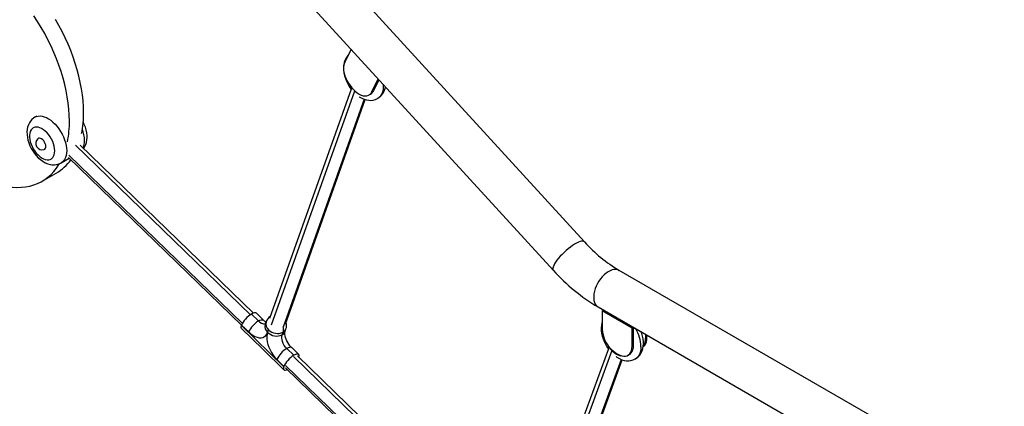
# Model space of a CAD drawing. Extents: x 9677 to 39191, y 2497 to 20780.
# Drawn here: x 24580 to 25514, y 5730 to 6097 of the extents above; entities that cross this region are included whole.
import ezdxf

# ---------------------------------------------------------------- set-up
doc = ezdxf.new("R2010")
doc.units = 0
doc.header["$LTSCALE"] = 100
doc.layers.get('0').update_dxf_attribs({"linetype": 'CONTINUOUS'})

msp = doc.modelspace()

# ---------------------------------------------------------------- linework, layer by layer
at = {"color": 7, "linetype": 'CONTINUOUS', "ltscale": 100}
for p, q in [((25115.85, 5885.97), (24721.87, 6316.63)), ((24692.35, 6289.63), (25086.34, 5858.97)), ((24894.42, 6068.75), (24888.39, 6056.6)), ((24914.23, 6028.39), (24920.25, 6040.52)), ((24894.44, 6030.91), (24817.18, 5813.3)), ((24895.2, 6032.18), (24896.49, 6030.77)), ((24920.87, 6039.84), (24915.58, 6029.18)), ((24911.46, 6025.33), (24912.81, 6026.12)), ((24914.23, 6028.39), (24915.58, 6029.18)), ((24832.21, 5807.8), (24907.89, 6020.98)), ((24596.39, 6005.29), (24594.62, 6004.27)), ((24598.46, 5984.55), (24597.75, 5984.14)), ((24801.79, 5818.35), (24637.61, 5977.64)), ((24603.75, 5973.75), (24604.46, 5974.16)), ((24626.57, 5966.06), (24790.61, 5806.9)), ((24619.62, 5960.97), (24627.26, 5965.38)), ((24601.48, 5943.53), (24614.92, 5951.28)), ((25513.79, 5648.1), (25148.58, 5858.92)), ((24806.7, 5810.99), (24800.03, 5817.51)), ((24811.38, 5811.76), (24804.71, 5818.28)), ((25128.59, 5824.28), (25513.79, 5601.91)), ((25132.54, 5820.59), (25133.76, 5821.3)), ((25160.82, 5804.26), (25132.54, 5820.59)), ((25132.54, 5820.59), (25132.54, 5803.44)), ((24790.66, 5807.03), (24790.53, 5806.69)), ((24797.32, 5800.53), (24790.66, 5807.03)), ((24812.98, 5807.73), (24812.97, 5807.71)), ((24813.86, 5810.16), (24812.98, 5807.73)), ((24790.53, 5806.69), (24830.65, 5767.58)), ((24816.19, 5802.68), (24815.31, 5800.25)), ((24815.32, 5800.24), (24816.19, 5802.68)), ((24829.07, 5797.81), (24829.95, 5800.25)), ((24831.8, 5800.95), (24832.67, 5803.38)), ((25160.82, 5804.26), (25162.04, 5804.97)), ((25160.82, 5787.12), (25160.82, 5804.26)), ((25162.2, 5803.75), (25163.17, 5804.32)), ((25162.2, 5787.91), (25162.2, 5803.75)), ((25173.56, 5798.31), (25173.56, 5794.47)), ((25174.96, 5795.28), (25174.96, 5797.51)), ((25173.56, 5794.47), (25174.96, 5795.28)), ((24840.15, 5778.4), (24833.47, 5784.9)), ((24844.82, 5779.17), (24838.15, 5785.67)), ((25138.35, 5784.54), (25084.64, 5637.64)), ((25145.97, 5780.17), (25147.39, 5779.36)), ((25156.88, 5778.42), (25158.26, 5779.21)), ((25160.82, 5787.12), (25162.2, 5787.91)), ((24830.77, 5767.93), (24824.1, 5774.42)), ((25007.16, 5619.1), (24843.48, 5777.9)), ((25099.82, 5632.54), (25151.59, 5774.17)), ((24830.65, 5767.58), (24830.77, 5767.93)), ((24832.32, 5766.44), (24994.76, 5608.84))]:
    msp.add_line(p, q, dxfattribs=at)
at = {"color": 8, "linetype": 'CONTINUOUS', "ltscale": 100}
for p, q in [((24819.04, 5807.28), (24897.88, 6029.36)), ((24906.73, 6021.33), (24830.02, 5805.27)), ((24633.28, 5977.59), (24798.97, 5816.84)), ((24791.36, 5808.57), (24626.77, 5968.26)), ((25086.79, 5632.43), (25141.92, 5783.23)), ((24839.74, 5777.28), (25005.43, 5616.53)), ((25150.48, 5774.59), (25097.57, 5629.86)), ((24995.89, 5610.13), (24832.24, 5768.9))]:
    msp.add_line(p, q, dxfattribs=at)
at = {"color": 7, "linetype": 'CONTINUOUS', "ltscale": 100, "flags": 128}
for points in [[(24627.38, 6000.76), (24627.25, 6006.26), (24626.87, 6011.89), (24626.25, 6017.64), (24625.38, 6023.48), (24624.26, 6029.41), (24622.9, 6035.4), (24621.31, 6041.43), (24619.48, 6047.49), (24617.42, 6053.57), (24615.14, 6059.64), (24612.64, 6065.68), (24609.94, 6071.69), (24607.03, 6077.64), (24603.93, 6083.52), (24600.65, 6089.31), (24597.19, 6094.99), (24593.57, 6100.55)], [(24640.81, 6008.51), (24640.69, 6014.02), (24640.31, 6019.65), (24639.69, 6025.4), (24638.81, 6031.24), (24637.7, 6037.16), (24636.34, 6043.15), (24634.74, 6049.18), (24632.91, 6055.25), (24630.85, 6061.32), (24628.57, 6067.39), (24626.08, 6073.44), (24623.37, 6079.45), (24620.47, 6085.4), (24617.37, 6091.28), (24614.08, 6097.07)], [(24891.42, 6062.7), (24890.61, 6061.78), (24889.47, 6060.05), (24888.56, 6058.14), (24887.87, 6056.06), (24887.42, 6053.81), (24887.22, 6051.41), (24887.28, 6048.88), (24887.59, 6046.26), (24888.17, 6043.61), (24888.98, 6040.98), (24890, 6038.39), (24891.24, 6035.87), (24892.66, 6033.44), (24894.26, 6031.14), (24894.88, 6030.38)], [(24888.39, 6056.6), (24887.74, 6054.89), (24887.35, 6052.95), (24887.23, 6050.81), (24887.39, 6048.51), (24887.81, 6046.11), (24888.5, 6043.64), (24889.43, 6041.17), (24890.6, 6038.74), (24891.97, 6036.4), (24893.51, 6034.2), (24895.2, 6032.18)], [(24896.49, 6030.77), (24898.3, 6028.98), (24900.17, 6027.44), (24902.09, 6026.2), (24904, 6025.28), (24905.87, 6024.69), (24907.66, 6024.45), (24909.33, 6024.56), (24910.85, 6025.03), (24912.2, 6025.83), (24913.33, 6026.96), (24914.23, 6028.39)], [(24902.02, 6023.71), (24902.18, 6023.6), (24904.49, 6022.28), (24906.9, 6021.26), (24909.07, 6020.64), (24911.21, 6020.31), (24913.29, 6020.26), (24915.3, 6020.49), (24917.42, 6021.06), (24919.37, 6021.92), (24919.76, 6022.17)], [(24594.63, 6004.24), (24593.43, 6003.5), (24591.85, 6002.17), (24590.5, 6000.63), (24589.36, 5998.9), (24588.45, 5996.99), (24587.76, 5994.91), (24587.31, 5992.66), (24587.11, 5990.26), (24587.17, 5987.73), (24587.48, 5985.11), (24588.06, 5982.47), (24588.87, 5979.83), (24589.9, 5977.24), (24591.13, 5974.72), (24592.55, 5972.3), (24594.15, 5969.99), (24595.91, 5967.83), (24597.82, 5965.83), (24599.88, 5964.03), (24602.07, 5962.45), (24604.38, 5961.13), (24606.79, 5960.11), (24608.96, 5959.49), (24611.1, 5959.16), (24613.18, 5959.12), (24615.2, 5959.35), (24617.31, 5959.91), (24619.26, 5960.77), (24619.65, 5961.02)], [(24613.48, 5972.42), (24613.35, 5974.51), (24612.97, 5976.71), (24612.35, 5978.96), (24611.49, 5981.23), (24610.41, 5983.45), (24609.15, 5985.59), (24607.72, 5987.59), (24606.16, 5989.42), (24604.5, 5991.03), (24602.78, 5992.39), (24601.02, 5993.48), (24599.28, 5994.27), (24597.58, 5994.73), (24595.96, 5994.87), (24594.47, 5994.68), (24593.12, 5994.16), (24591.95, 5993.33), (24590.98, 5992.2), (24590.23, 5990.8), (24589.73, 5989.15), (24589.47, 5987.29), (24589.47, 5985.26), (24589.73, 5983.11), (24590.23, 5980.88), (24590.98, 5978.61), (24591.95, 5976.36), (24593.12, 5974.18), (24594.47, 5972.1), (24595.96, 5970.18), (24597.58, 5968.46), (24599.28, 5966.96), (24601.02, 5965.74), (24602.78, 5964.8), (24604.5, 5964.17), (24606.16, 5963.87), (24607.72, 5963.89), (24609.15, 5964.25), (24610.41, 5964.92), (24611.49, 5965.91), (24612.35, 5967.18), (24612.97, 5968.71), (24613.35, 5970.47), (24613.48, 5972.42)], [(24640.8, 5974.54), (24640.87, 5974.62), (24641.98, 5976.37), (24642.86, 5978.3), (24643.52, 5980.4), (24643.94, 5982.67), (24644.11, 5985.09), (24644.11, 5985.48), (24644.06, 5986.97), (24643.78, 5989.59), (24643.24, 5992.23), (24642.46, 5994.87), (24641.45, 5997.47), (24640.34, 5999.8)], [(24605, 5976.5), (24604.86, 5977.79), (24604.47, 5979.16), (24603.85, 5980.51), (24603.03, 5981.77), (24602.07, 5982.85), (24601.02, 5983.68), (24599.96, 5984.22), (24598.95, 5984.42), (24598.05, 5984.28), (24597.39, 5983.87)], [(24552.8, 5943), (24555.36, 5942.03), (24559.96, 5940.52), (24564.5, 5939.33), (24568.97, 5938.46), (24573.35, 5937.91), (24577.64, 5937.68), (24581.82, 5937.77), (24585.87, 5938.19), (24589.79, 5938.93), (24593.57, 5939.99), (24597.19, 5941.37), (24600.65, 5943.06), (24603.93, 5945.06), (24607.03, 5947.36), (24609.94, 5949.95), (24612.64, 5952.84), (24615.14, 5956), (24617.42, 5959.44), (24617.8, 5960.07)], [(25132.54, 5809.96), (25132.24, 5809.06), (25131.79, 5806.81), (25131.59, 5804.41), (25131.65, 5801.88), (25131.96, 5799.26), (25132.54, 5796.61), (25133.35, 5793.98), (25134.37, 5791.39), (25135.61, 5788.87), (25137.03, 5786.44), (25138.63, 5784.14), (25138.78, 5783.95)], [(24790.65, 5803.91), (24790.54, 5803.98), (24790.25, 5804.64), (24790.24, 5805.56), (24790.53, 5806.69)], [(24790.63, 5803.89), (24810.9, 5784.13), (24830.74, 5764.78)], [(24797.32, 5800.53), (24799.27, 5798.8), (24801.28, 5797.37), (24803.29, 5796.26), (24805.28, 5795.5), (24807.21, 5795.1), (24809.02, 5795.07), (24810.69, 5795.41), (24812.19, 5796.12), (24813.47, 5797.18), (24814.52, 5798.56), (24815.31, 5800.25)], [(24815.32, 5800.24), (24814.8, 5798.29), (24814.56, 5796.11), (24814.62, 5793.75), (24814.96, 5791.26), (24815.57, 5788.68), (24816.46, 5786.07), (24817.6, 5783.49), (24818.96, 5780.98), (24820.52, 5778.6), (24822.25, 5776.4), (24824.1, 5774.42)], [(24833.47, 5784.9), (24832.21, 5786.29), (24831.08, 5787.88), (24830.14, 5789.6), (24829.41, 5791.38), (24828.93, 5793.16), (24828.7, 5794.87), (24828.75, 5796.44), (24829.07, 5797.81)], [(24838.15, 5785.67), (24837.58, 5786.25), (24836.48, 5787.51), (24835.41, 5788.95), (24834.43, 5790.52), (24833.56, 5792.16), (24832.83, 5793.83), (24832.28, 5795.45), (24831.9, 5796.95), (24831.69, 5798.28), (24831.62, 5799.39), (24831.66, 5800.22), (24831.74, 5800.74), (24831.8, 5800.95)], [(25164.13, 5775.17), (25165.5, 5776.05), (25167.05, 5777.41), (25168.38, 5778.97), (25169.48, 5780.72), (25170.37, 5782.65), (25171.03, 5784.75), (25171.45, 5787.02), (25171.62, 5789.44), (25171.62, 5789.83), (25171.57, 5791.32), (25171.29, 5793.94), (25170.75, 5796.59), (25169.97, 5799.22), (25169.39, 5800.73)], [(25171.44, 5786.84), (25171.68, 5787.01), (25172.83, 5788.12), (25173.75, 5789.54), (25174.42, 5791.22), (25174.83, 5793.15), (25174.96, 5795.28)], [(25147.39, 5779.36), (25149.3, 5778.41), (25151.17, 5777.8), (25152.97, 5777.54), (25154.65, 5777.63), (25156.18, 5778.07), (25157.54, 5778.85), (25158.69, 5779.96), (25159.61, 5781.37), (25160.28, 5783.06), (25160.68, 5784.99), (25160.82, 5787.12)], [(25158.26, 5779.21), (25158.92, 5779.64), (25160.06, 5780.75), (25160.98, 5782.17), (25161.65, 5783.85), (25162.06, 5785.78), (25162.2, 5787.91)], [(25145.75, 5777.17), (25146.55, 5776.6), (25148.86, 5775.28), (25151.27, 5774.26), (25153.44, 5773.64), (25155.58, 5773.31), (25157.66, 5773.26), (25159.67, 5773.49), (25161.79, 5774.06), (25163.74, 5774.92), (25164.13, 5775.17)], [(24830.65, 5767.58), (24830.35, 5766.45), (24830.36, 5765.54), (24830.65, 5764.88), (24831.23, 5764.48), (24832.03, 5764.37), (24833.05, 5764.53), (24833.96, 5764.85)]]:
    msp.add_lwpolyline(points, dxfattribs=at)
at = {"color": 8, "linetype": 'CONTINUOUS', "ltscale": 100, "flags": 128}
for points in [[(24924.83, 6035.52), (24924.91, 6033.56), (24924.78, 6031.22), (24924.41, 6029.05), (24923.8, 6027.09), (24922.95, 6025.37), (24921.89, 6023.9), (24920.62, 6022.71), (24919.75, 6022.13)], [(24594.62, 6004.27), (24595.98, 6004.9), (24597.68, 6005.33), (24599.52, 6005.44), (24601.46, 6005.23), (24603.48, 6004.7), (24605.55, 6003.86), (24607.64, 6002.72), (24609.73, 6001.3), (24611.78, 5999.62), (24613.76, 5997.7), (24615.65, 5995.57), (24617.42, 5993.26), (24619.05, 5990.79), (24620.51, 5988.22), (24621.78, 5985.56), (24622.85, 5982.86), (24623.69, 5980.16), (24624.3, 5977.5), (24624.67, 5974.9), (24624.8, 5972.42)], [(24624.8, 5972.42), (24624.67, 5970.07), (24624.3, 5967.91), (24623.69, 5965.95), (24622.85, 5964.22), (24621.78, 5962.75), (24620.51, 5961.56), (24619.64, 5960.98)], [(25115.85, 5885.97), (25115.77, 5886.06), (25115.07, 5886.47), (25114.13, 5886.64), (25112.95, 5886.55), (25111.56, 5886.21), (25109.98, 5885.63), (25108.25, 5884.81), (25106.39, 5883.77), (25104.43, 5882.53), (25102.41, 5881.12), (25100.37, 5879.54), (25098.35, 5877.84), (25096.37, 5876.05), (25094.48, 5874.19), (25092.7, 5872.3), (25091.07, 5870.41), (25089.63, 5868.56), (25088.38, 5866.78), (25087.37, 5865.1), (25086.6, 5863.55), (25086.09, 5862.17), (25085.84, 5860.96), (25085.87, 5859.96), (25086.17, 5859.19), (25086.34, 5858.97)], [(25148.58, 5858.92), (25148.42, 5859.02), (25146.97, 5859.59), (25145.38, 5859.85), (25143.67, 5859.78), (25141.86, 5859.38), (25140, 5858.67), (25138.11, 5857.65), (25136.23, 5856.35), (25134.39, 5854.78), (25132.63, 5852.98), (25130.97, 5850.97), (25129.45, 5848.8), (25128.1, 5846.5), (25126.92, 5844.11), (25125.96, 5841.68), (25125.22, 5839.25), (25124.73, 5836.85), (25124.47, 5834.55), (25124.47, 5832.36), (25124.73, 5830.35), (25125.22, 5828.53), (25125.96, 5826.95), (25126.92, 5825.63), (25128.1, 5824.59), (25128.59, 5824.28)], [(24806.7, 5810.99), (24808.04, 5811.67), (24809.23, 5812.07), (24810.24, 5812.18), (24811.03, 5812.01), (24811.37, 5811.77)], [(25137.29, 5788.86), (25137.6, 5788.33), (25138.95, 5786.25), (25140.44, 5784.33), (25142.06, 5782.6), (25143.76, 5781.11), (25145.5, 5779.88), (25147.26, 5778.95), (25148.98, 5778.32), (25150.27, 5778.05)], [(24838.15, 5785.66), (24837.8, 5785.91), (24837.01, 5786.09), (24836, 5785.97), (24834.8, 5785.57), (24833.47, 5784.9)], [(25169.28, 5786.56), (25169.15, 5784.22), (25168.78, 5782.05), (25168.17, 5780.09), (25167.33, 5778.37), (25166.26, 5776.9), (25164.99, 5775.71), (25164.12, 5775.13)]]:
    msp.add_lwpolyline(points, dxfattribs=at)
at = {"color": 7, "linetype": 'CONTINUOUS', "ltscale": 10000}
for centre, radius, start, end in [((24911.95, 6035.08), 15.09, 301.13664, 352.91988), ((24909.23, 6032.15), 7.01, 300.67584, 334.91937), ((24540.82, 6007.96), 100, 348.91537, 0.31496), ((24527.38, 6000.21), 100, 348.91537, 0.31496), ((24601.53, 5979.4), 6.1, 132.75696, 287.23767), ((24602.27, 5976.11), 2.75, 292.83555, 8.1445), ((24592.45, 5989.58), 44.4, 300.39115, 324.76965), ((25220.78, 5979.61), 140.64, 221.74652, 239.11226), ((25220.28, 5979.01), 179.86, 221.86653, 239.34877), ((24818.62, 5790.87), 23.38, 120.6319, 155.61131), ((24819.94, 5820.09), 11.94, 224.19221, 238.78604), ((24823.26, 5806.76), 10, 122.8162, 160.14338), ((24823.26, 5806.76), 10, 340.24055, 16.54208), ((24823.93, 5808.85), 12.17, 224.95861, 294.99545), ((24824.81, 5811.28), 12.17, 224.95828, 294.99578), ((25161.59, 5804.71), 29.08, 182.48771, 237.51229), ((25162.3, 5793.92), 11.27, 324.66227, 2.79602), ((24845.33, 5764.88), 23.26, 120.64205, 155.80808)]:
    msp.add_arc(centre, radius, start, end, dxfattribs=at)
at = {"color": 8, "linetype": 'CONTINUOUS', "ltscale": 10000}
for centre, radius, start, end in [((24609, 5981.51), 32.77, 1.22782, 20.51597), ((24625.14, 5981.76), 16.63, 336.01025, 1.57361), ((24812.4, 5815.76), 7.43, 219.96488, 276.32896), ((24819.82, 5805.76), 7.12, 163.97552, 230.69672), ((24820.7, 5808.19), 7.12, 163.96794, 230.70431), ((24826.22, 5803.04), 5.96, 298.62504, 340.11344), ((24820.88, 5802.89), 9.45, 343.79626, 14.62857), ((24827.09, 5805.49), 5.97, 298.64568, 339.34623), ((25133.73, 5785.46), 35.57, 1.77149, 30.80555)]:
    msp.add_arc(centre, radius, start, end, dxfattribs=at)
at = {"color": 7, "linetype": 'CONTINUOUS', "ltscale": 10000}
for centre, start_param, end_param in [((24797.73, 5811.12), 0.904141, 2.474937), ((24797.73, 5811.12), 6.282863, 7.187326), ((24837.84, 5772.01), 5.666692, 7.187326), ((24837.84, 5772.01), 0.904141, 2.474937)]:
    msp.add_ellipse(centre, major_axis=(6.98, 7.16), ratio=0.357979, start_param=start_param, end_param=end_param, dxfattribs=at)

doc.saveas('drawing.dxf')
